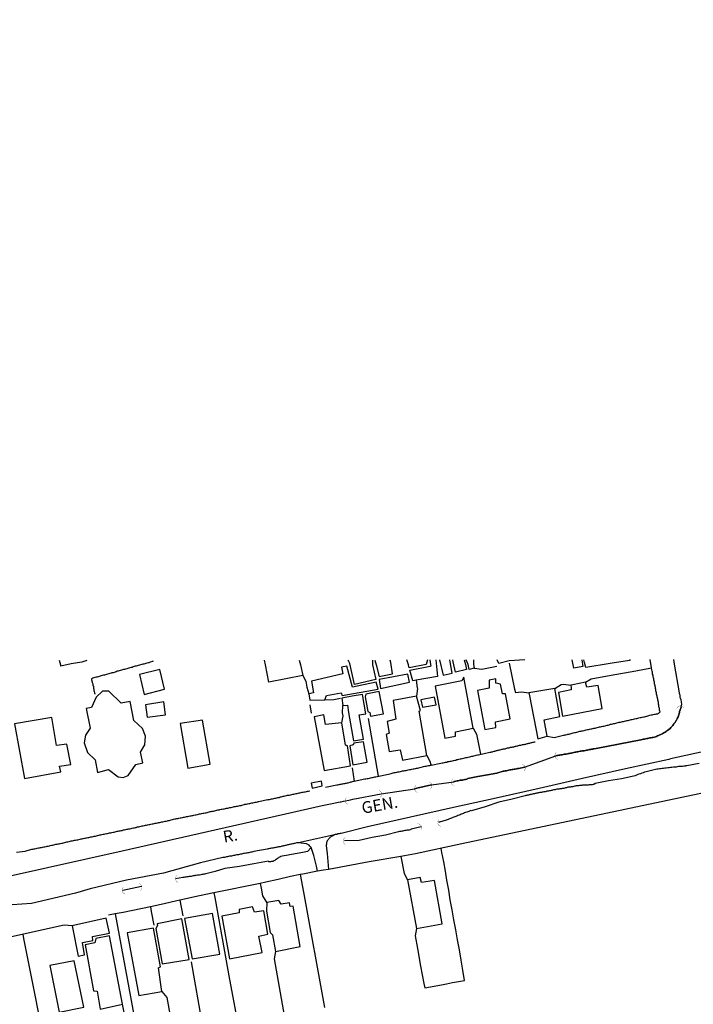
# Model space of a CAD drawing. Units: millimetres. Extents: x -1500096 to 1861532, y -9734 to 3351893.
# Drawn here: x 181438 to 181582, y 1671435 to 1671645 of the extents above; entities that cross this region are included whole.
import ezdxf
from ezdxf.enums import TextEntityAlignment as Align

# ---------------------------------------------------------------- set-up
doc = ezdxf.new("R2010")
doc.units = ezdxf.units.MM
doc.header["$LTSCALE"] = 20
doc.header["$MEASUREMENT"] = 0
for name, color, linetype in [('V-BUEIRO', 5, 'Continuous'), ('V-EDIFICACAO', 2, 'Continuous'), ('V-LOTE', 1, 'Continuous'), ('V-NOME_DOS_LOGRADOUROS', 7, 'Continuous'), ('V-QUADRA', 41, 'Continuous'), ('V-REFERENCIA', 2, 'Continuous'), ('V-VALETA', 6, 'Continuous')]:
    doc.layers.add(name, color=color, linetype=linetype)
doc.styles.get("Standard").update_dxf_attribs({"font": 'ARIAL.TTF', "height": 1.5})

# ---------------------------------------------------------------- blocks, each defined once
blk = doc.blocks.new('305')
at = {"color": 0, "linetype": 'ByBlock', "lineweight": -2, "const_width": 0.05}
blk.add_lwpolyline([(0.73, 0.39, 0.60863), (-0.73, 0.38)], format="xyb", dxfattribs=at)

msp = doc.modelspace()

# ---------------------------------------------------------------- linework, layer by layer
msp.add_circle((180717.91, 1671079.57), 1680813.603)
at = {"layer": 'V-EDIFICACAO'}
for points in [[(181452.75, 1671508.54), (181451.75, 1671508.2), (181449.43, 1671507.82), (181447.24, 1671507.35), (181447.2, 1671507.52), (181446.95, 1671508.53)], [(181498.13, 1671508.61), (181498.36, 1671507.6), (181498.87, 1671505.35), (181491.61, 1671503.9), (181490.89, 1671507.59), (181490.69, 1671508.6)], [(181513.72, 1671508.64), (181513.76, 1671507.63), (181514.45, 1671504.5), (181509.91, 1671503.45), (181508.93, 1671507.9), (181508.59, 1671508.63)], [(181514.28, 1671508.64), (181514.56, 1671507.63), (181515.18, 1671505.11), (181518.05, 1671505.73), (181517.67, 1671508.14), (181517.52, 1671508.64)], [(181525.5, 1671508.66), (181525.17, 1671507.65), (181521.59, 1671507), (181521.45, 1671507.64), (181521.09, 1671508.65)], [(181527.23, 1671508.65), (181527.64, 1671505.14), (181523.1, 1671504.31), (181522.35, 1671504.17), (181521.71, 1671506.48), (181526.06, 1671507.32), (181526.24, 1671507.37), (181526.19, 1671507.65), (181526.03, 1671508.65)], [(181528.05, 1671508.66), (181528.84, 1671505.42), (181530.74, 1671505.85), (181530.33, 1671508.25), (181530.26, 1671508.67)], [(181533.31, 1671508.66), (181533.56, 1671507.66), (181533.83, 1671506.6), (181531.46, 1671506.03), (181530.99, 1671508.22), (181530.89, 1671508.67)], [(181535.28, 1671508.67), (181535.28, 1671507.67), (181535.42, 1671506.88), (181534.4, 1671506.6), (181534.16, 1671507.66), (181533.74, 1671508.67)], [(181546.227, 1671508.692), (181542.94, 1671508.45), (181540.69, 1671507.93), (181540.37, 1671508.68)], [(181558.42, 1671508.7), (181558.62, 1671507.29), (181556.71, 1671506.92), (181556.35, 1671508.71)], [(181568.72, 1671508.73), (181568.59, 1671508.56), (181564.48, 1671507.92), (181559.26, 1671507.02), (181558.98, 1671508.11), (181558.83, 1671508.71)]]:
    msp.add_lwpolyline(points, dxfattribs=at)
for points in [[(181464, 1671505.52), (181465.04, 1671501.31), (181469.37, 1671502.41), (181468.38, 1671506.65), (181464, 1671505.52)], [(181508.28, 1671507.33), (181507.16, 1671507.09), (181507.41, 1671505.69), (181500.73, 1671504.15), (181501.19, 1671501.67), (181500.13, 1671501.4), (181500.38, 1671500.11), (181503.55, 1671500.18), (181503.95, 1671501.08), (181507.05, 1671501.64), (181507.27, 1671501.09), (181514.94, 1671502.45), (181514.55, 1671503.9), (181509.45, 1671502.86), (181508.28, 1671507.33)], [(181515.2, 1671504.52), (181515.44, 1671502.59), (181521.61, 1671503.91), (181521.26, 1671505.65), (181515.2, 1671504.52)], [(181527.13, 1671503.03), (181529.21, 1671491.99), (181531.45, 1671492.37), (181531.43, 1671493.31), (181535.25, 1671494.11), (181533.21, 1671504.96), (181532.81, 1671504.18), (181527.13, 1671503.03)], [(181540.08, 1671503.69), (181540.07, 1671504.66), (181538.67, 1671504.36), (181538.68, 1671502.62), (181536.15, 1671502.14), (181537.7, 1671493.84), (181540.04, 1671494.27), (181540.02, 1671495.48), (181543.14, 1671496.09), (181542.13, 1671501.46), (181541.52, 1671501.41), (181541.1, 1671503.51), (181540.08, 1671503.69)], [(181556.1, 1671503.31), (181556.14, 1671502.68), (181556.16, 1671502.26), (181553.42, 1671501.73), (181554.33, 1671496.65), (181562.77, 1671498.29), (181561.9, 1671503.19), (181559.52, 1671502.82), (181559.23, 1671503.89), (181556.5, 1671503.38), (181556.1, 1671503.31)], [(181457.45, 1671501.99), (181456.11, 1671501.99), (181454.76, 1671500.75), (181453.8, 1671498.55), (181452.65, 1671498.3), (181453.47, 1671494.14), (181452.47, 1671492.65), (181452.21, 1671491.01), (181452.92, 1671488.9), (181454.54, 1671487.38), (181455.07, 1671484.69), (181457.43, 1671485.29), (181459.5, 1671483.74), (181460.56, 1671483.57), (181461.6, 1671484.04), (181463.27, 1671486.35), (181464.71, 1671486.72), (181464.26, 1671488.98), (181465.19, 1671490.54), (181465.28, 1671492.39), (181464.63, 1671494.02), (181462.83, 1671495.74), (181462.03, 1671499.76), (181460.11, 1671499.41), (181457.45, 1671501.99)], [(181507.17, 1671500.5), (181507.43, 1671498.91), (181508.42, 1671499.04), (181508.65, 1671497.46), (181509.68, 1671491.39), (181511.8, 1671491.76), (181510.92, 1671496.96), (181512.3, 1671497.19), (181511.94, 1671499.21), (181511.6, 1671501.32), (181509.44, 1671500.94), (181507.17, 1671500.5)], [(181512.32, 1671501.34), (181512.16, 1671500.81), (181512.72, 1671497.68), (181513.19, 1671497.43), (181513.33, 1671496.67), (181516.07, 1671497.13), (181515.2, 1671501.9), (181512.32, 1671501.34)], [(181547.12, 1671501.62), (181547.24, 1671501.03), (181549.03, 1671491.86), (181551.03, 1671492.37), (181550.35, 1671495.89), (181553.75, 1671496.57), (181552.64, 1671502.59), (181547.52, 1671501.69), (181547.12, 1671501.62)], [(181465.29, 1671499.09), (181465.65, 1671496.44), (181469.59, 1671496.97), (181469.24, 1671499.7), (181465.29, 1671499.09)], [(181518.17, 1671500.03), (181518.71, 1671496.02), (181516.91, 1671495.54), (181517.33, 1671493.01), (181516.69, 1671492.74), (181517.29, 1671489.16), (181519.65, 1671489.51), (181520.12, 1671487.32), (181525.36, 1671488.28), (181523.68, 1671497.74), (181524.02, 1671497.9), (181523.15, 1671500.91), (181518.17, 1671500.03)], [(181524.07, 1671500.13), (181524.42, 1671498.56), (181527.3, 1671499.08), (181526.99, 1671500.74), (181524.07, 1671500.13)], [(181503.74, 1671494.87), (181503.38, 1671496.96), (181501.33, 1671496.56), (181503.4, 1671485.09), (181509.06, 1671486.08), (181508.39, 1671490.36), (181508.02, 1671490.51), (181507.18, 1671495.23), (181503.74, 1671494.87)], [(181437.33, 1671495), (181439.46, 1671483.4), (181447.24, 1671484.82), (181446.98, 1671485.98), (181449.36, 1671486.39), (181448.54, 1671490.68), (181446.3, 1671490.44), (181445.29, 1671496.41), (181437.33, 1671495)], [(181472.71, 1671495.12), (181474.36, 1671485.55), (181479.09, 1671486.42), (181477.45, 1671495.84), (181472.71, 1671495.12)], [(181509.75, 1671490.9), (181509.65, 1671490.53), (181508.88, 1671490.35), (181509.58, 1671486.29), (181512.62, 1671486.86), (181511.85, 1671491.18), (181509.75, 1671490.9)], [(181500.64, 1671482.41), (181500.9, 1671481.34), (181503.04, 1671481.78), (181502.83, 1671482.84), (181500.64, 1671482.41)], [(181524.2, 1671461.2), (181523.92, 1671462.3), (181521.22, 1671461.79), (181523.16, 1671451.38), (181528.59, 1671452.38), (181526.95, 1671461.6), (181524.2, 1671461.2)], [(181494.29, 1671456.56), (181493.78, 1671457.38), (181491.19, 1671456.9), (181491.1, 1671455.12), (181491.92, 1671450.54), (181492.43, 1671450.02), (181493.08, 1671446.51), (181498.3, 1671447.55), (181496.79, 1671456.15), (181496.16, 1671456.11), (181496.01, 1671456.86), (181494.29, 1671456.56)], [(181488.56, 1671454.85), (181488.14, 1671456), (181485.3, 1671455.44), (181485.31, 1671454.75), (181481.57, 1671454.05), (181483.25, 1671444.95), (181490.18, 1671446.24), (181489.5, 1671449.79), (181491.39, 1671450.18), (181490.57, 1671455.13), (181488.56, 1671454.85)], [(181449.67, 1671451.96), (181449.74, 1671451.6), (181450.95, 1671445.52), (181452.25, 1671445.77), (181451.89, 1671448.38), (181454.05, 1671448.82), (181453.99, 1671449.65), (181457.6, 1671450.38), (181456.94, 1671453.58), (181449.92, 1671452.02), (181449.67, 1671451.96)], [(181467.76, 1671452.42), (181467.87, 1671452.02), (181467.49, 1671451.36), (181468.83, 1671443.84), (181474.59, 1671444.79), (181473.06, 1671453.43), (181467.76, 1671452.42)], [(181473.66, 1671453.55), (181475.23, 1671444.91), (181481.15, 1671445.92), (181479.63, 1671454.56), (181473.66, 1671453.55)], [(181461.41, 1671450.48), (181463.87, 1671437.12), (181468.81, 1671437.96), (181468.1, 1671443.01), (181468.52, 1671443.25), (181467, 1671451.47), (181461.41, 1671450.48)], [(181454.73, 1671449.26), (181454.48, 1671448.36), (181452.43, 1671447.94), (181454.24, 1671438.13), (181454.97, 1671438.03), (181455.63, 1671434.21), (181460.37, 1671435.25), (181457.59, 1671449.82), (181454.73, 1671449.26)], [(181446.89, 1671433.57), (181452.12, 1671434.62), (181450.09, 1671444.48), (181444.88, 1671443.47), (181446.86, 1671433.56)]]:
    msp.add_lwpolyline(points, close=True, dxfattribs=at)
at = {"layer": 'V-LOTE'}
for points in [[(181466.83, 1671508.55), (181466.85, 1671508.32), (181466.31, 1671508.15), (181466.16, 1671508.14), (181466.05, 1671508.07), (181465.98, 1671508.1), (181465.92, 1671508.05), (181465.92, 1671508.01), (181465.84, 1671508.01), (181465.62, 1671507.99), (181465.36, 1671507.9), (181465.15, 1671507.86), (181464.93, 1671507.77), (181464.71, 1671507.73), (181464.5, 1671507.69), (181464.24, 1671507.6), (181464.02, 1671507.56), (181463.76, 1671507.47), (181463.55, 1671507.43), (181463.33, 1671507.36), (181463.12, 1671507.3), (181462.9, 1671507.23), (181462.64, 1671507.17), (181462.43, 1671507.08), (181462.21, 1671507.04), (181461.99, 1671506.97), (181461.78, 1671506.91), (181461.52, 1671506.82), (181461.3, 1671506.78), (181461.05, 1671506.72), (181460.83, 1671506.65), (181460.61, 1671506.59), (181460.4, 1671506.52), (181460.18, 1671506.48), (181459.92, 1671506.39), (181459.71, 1671506.35), (181459.49, 1671506.26), (181459.28, 1671506.24), (181459.06, 1671506.15), (181458.8, 1671506.07), (181458.59, 1671506), (181458.37, 1671505.92), (181458.15, 1671505.9), (181457.94, 1671505.81), (181457.68, 1671505.74), (181457.46, 1671505.68), (181457.2, 1671505.61), (181456.99, 1671505.53), (181456.77, 1671505.51), (181456.56, 1671505.44), (181456.34, 1671505.38), (181456.08, 1671505.31), (181455.87, 1671505.25), (181455.65, 1671505.21), (181455.44, 1671505.12), (181455.22, 1671505.08), (181454.96, 1671504.99), (181454.74, 1671504.95), (181454.49, 1671504.88), (181454.27, 1671504.82), (181454.05, 1671504.75), (181453.84, 1671504.66), (181453.75, 1671504.66), (181453.79, 1671504.43), (181453.88, 1671504.22), (181453.92, 1671504), (181453.9, 1671503.91), (181453.94, 1671503.85), (181453.98, 1671503.74), (181454.05, 1671503.53), (181454.05, 1671503.31), (181454.05, 1671503.24), (181454.11, 1671503.15), (181454.16, 1671503.09), (181454.18, 1671503.03), (181454.18, 1671502.83), (181454.2, 1671502.62), (181454.22, 1671502.62), (181454.24, 1671502.49), (181454.29, 1671502.49), (181454.29, 1671502.4), (181454.31, 1671502.14), (181454.37, 1671501.93), (181454.44, 1671501.67), (181454.48, 1671501.45), (181454.51, 1671501.36)], [(181542.93, 1671507.97), (181544.04, 1671502.45), (181544.27, 1671501.68), (181545.52, 1671501.87), (181547.12, 1671501.62)], [(181573.3, 1671507.01), (181572.99, 1671508.73)], [(181498.87, 1671505.35), (181499.53, 1671504.13), (181499.76, 1671502.88), (181500.13, 1671501.4)], [(181535.42, 1671506.88), (181537.05, 1671506.7), (181540.3, 1671507.33)], [(181559.23, 1671503.89), (181560.41, 1671504.62), (181564.67, 1671505.43), (181569.94, 1671506.35), (181573.3, 1671507.01)], [(181574.93, 1671498.48), (181574.89, 1671498.69), (181574.89, 1671498.95), (181574.89, 1671499.04), (181574.85, 1671499.1), (181574.8, 1671499.17), (181574.76, 1671499.43), (181574.76, 1671499.64), (181574.72, 1671499.86), (181574.63, 1671500.07), (181574.63, 1671500.29), (181574.59, 1671500.5), (181574.59, 1671500.55), (181574.54, 1671500.7), (181574.5, 1671500.72), (181574.5, 1671500.94), (181574.44, 1671501.15), (181574.37, 1671501.37), (181574.33, 1671501.63), (181574.31, 1671501.84), (181574.22, 1671502.06), (181574.2, 1671502.27), (181574.2, 1671502.49), (181574.16, 1671502.53), (181574.16, 1671502.68), (181574.11, 1671502.75), (181574.07, 1671502.96), (181574.07, 1671503.18), (181574.03, 1671503.31), (181573.98, 1671503.4), (181573.96, 1671503.5), (181573.94, 1671503.61), (181573.94, 1671503.87), (181573.94, 1671503.98), (181573.9, 1671504), (181573.88, 1671504.06), (181573.85, 1671504.09), (181573.83, 1671504.1), (181573.81, 1671504.35), (181573.81, 1671504.56), (181573.77, 1671504.71), (181573.72, 1671504.78), (181573.72, 1671504.86), (181573.68, 1671504.99), (181573.68, 1671505.21), (181573.62, 1671505.38), (181573.53, 1671505.64), (181573.51, 1671505.86), (181573.47, 1671506.07), (181573.4, 1671506.29), (181573.38, 1671506.55), (181573.3, 1671507.01)], [(181523.1, 1671504.31), (181523.31, 1671502.68), (181523.32, 1671502.56), (181523.15, 1671500.91)], [(181552.64, 1671502.59), (181554.01, 1671503.42), (181554.5, 1671503.5), (181556.1, 1671503.31)], [(181500.35, 1671499.11), (181500.65, 1671497.3)], [(181503.55, 1671500.18), (181505.48, 1671500.22), (181506.89, 1671500.51)], [(181507.18, 1671495.23), (181507.46, 1671496.76), (181507.34, 1671497.4), (181507.43, 1671498.91)], [(181551.03, 1671492.37), (181552.51, 1671492.15), (181554.54, 1671492.6), (181554.67, 1671492.6), (181554.78, 1671492.67), (181554.91, 1671492.69), (181555, 1671492.71), (181555.26, 1671492.78), (181555.47, 1671492.8), (181555.73, 1671492.86), (181555.9, 1671492.93), (181556.12, 1671492.99), (181556.38, 1671493.04), (181556.59, 1671493.1), (181556.85, 1671493.16), (181557.07, 1671493.21), (181557.33, 1671493.27), (181557.54, 1671493.31), (181557.76, 1671493.38), (181558.02, 1671493.44), (181558.23, 1671493.47), (181558.45, 1671493.53), (181558.67, 1671493.57), (181558.92, 1671493.62), (181559.14, 1671493.66), (181559.36, 1671493.73), (181559.62, 1671493.79), (181559.83, 1671493.83), (181560.09, 1671493.92), (181560.31, 1671493.96), (181560.56, 1671494), (181560.78, 1671494.05), (181561, 1671494.09), (181561.26, 1671494.13), (181561.47, 1671494.2), (181561.73, 1671494.26), (181561.95, 1671494.33), (181562.2, 1671494.37), (181562.42, 1671494.39), (181562.64, 1671494.48), (181562.89, 1671494.52), (181563.11, 1671494.57), (181563.37, 1671494.63), (181563.59, 1671494.68), (181563.84, 1671494.74), (181564.06, 1671494.78), (181564.28, 1671494.85), (181564.53, 1671494.93), (181564.75, 1671494.98), (181565.01, 1671495.04), (181565.23, 1671495.08), (181565.48, 1671495.13), (181565.7, 1671495.21), (181565.92, 1671495.24), (181566.15, 1671495.3), (181566.39, 1671495.37), (181566.65, 1671495.41), (181566.87, 1671495.43), (181567.12, 1671495.52), (181567.34, 1671495.56), (181567.56, 1671495.62), (181567.81, 1671495.67), (181568.03, 1671495.73), (181568.29, 1671495.77), (181568.51, 1671495.82), (181568.76, 1671495.88), (181568.98, 1671495.93), (181569.2, 1671495.99), (181569.45, 1671496.03), (181569.67, 1671496.08), (181569.93, 1671496.16), (181570.15, 1671496.19), (181570.4, 1671496.23), (181570.62, 1671496.29), (181570.84, 1671496.36), (181571.09, 1671496.4), (181571.31, 1671496.46), (181571.57, 1671496.51), (181571.79, 1671496.55), (181572.04, 1671496.62), (181572.26, 1671496.66), (181572.48, 1671496.75), (181572.73, 1671496.79), (181572.95, 1671496.85), (181573.21, 1671496.92), (181573.43, 1671496.94), (181573.68, 1671497.03), (181573.9, 1671497.07), (181574.12, 1671497.11), (181574.37, 1671497.18), (181574.59, 1671497.2), (181574.8, 1671497.28), (181574.87, 1671497.3), (181575.11, 1671497.61)], [(181575.11, 1671497.61), (181575.03, 1671497.94), (181575.02, 1671498.04), (181575, 1671498.26), (181575, 1671498.34), (181574.93, 1671498.48)], [(181512.84, 1671496.17), (181514.95, 1671483.85)], [(181535.25, 1671494.11), (181535.95, 1671492.82), (181536.82, 1671488.54)], [(181534.93, 1671488.12), (181535.19, 1671488.16), (181535.4, 1671488.22), (181535.66, 1671488.26), (181535.88, 1671488.33), (181536.14, 1671488.39), (181536.4, 1671488.44), (181538.8, 1671488.99), (181538.88, 1671489), (181538.99, 1671489.02), (181539.16, 1671489.06), (181539.33, 1671489.08), (181539.5, 1671489.11), (181539.68, 1671489.19), (181539.85, 1671489.24), (181540.02, 1671489.28), (181540.08, 1671489.26), (181540.19, 1671489.34), (181540.32, 1671489.37), (181540.5, 1671489.39), (181540.67, 1671489.43), (181540.84, 1671489.47), (181541.01, 1671489.52), (181541.19, 1671489.56), (181541.36, 1671489.6), (181541.53, 1671489.63), (181541.71, 1671489.67), (181541.88, 1671489.69), (181542.05, 1671489.73), (181542.22, 1671489.8), (181542.4, 1671489.82), (181542.57, 1671489.88), (181542.74, 1671489.9), (181542.91, 1671489.93), (181543.04, 1671489.97), (181543.22, 1671490.03), (181543.39, 1671490.06), (181543.56, 1671490.08), (181543.73, 1671490.12), (181543.91, 1671490.16), (181544.08, 1671490.19), (181544.2, 1671490.21), (181544.25, 1671490.25), (181544.42, 1671490.29), (181544.6, 1671490.34), (181544.77, 1671490.36), (181544.94, 1671490.38), (181545.11, 1671490.45), (181545.24, 1671490.49), (181545.42, 1671490.51), (181545.59, 1671490.53), (181545.76, 1671490.6), (181545.93, 1671490.62), (181546.11, 1671490.64), (181546.28, 1671490.7), (181546.45, 1671490.72), (181546.62, 1671490.77), (181546.8, 1671490.81), (181546.97, 1671490.85), (181547.14, 1671490.9), (181547.32, 1671490.94), (181547.49, 1671490.96), (181547.66, 1671491.03), (181547.83, 1671491.05), (181547.96, 1671491.09), (181548.14, 1671491.14), (181548.31, 1671491.2), (181548.48, 1671491.22)], [(181624.67, 1671489.51), (181605.96, 1671485.02), (181605.5, 1671484.71), (181604.03, 1671484.44), (181602.4, 1671484.12), (181532.78, 1671469.41), (181522.9, 1671467.3), (181519.77, 1671466.76)], [(181525.36, 1671488.28), (181526.03, 1671486.91), (181526.13, 1671486.4), (181526.25, 1671486.23)], [(181526.25, 1671486.23), (181528.35, 1671486.68), (181528.63, 1671486.71), (181528.84, 1671486.75), (181529.1, 1671486.82), (181529.32, 1671486.84), (181529.58, 1671486.88), (181529.84, 1671486.97), (181530.1, 1671487.01), (181530.35, 1671487.06), (181530.57, 1671487.1), (181530.83, 1671487.17), (181531.05, 1671487.23), (181531.3, 1671487.25), (181531.52, 1671487.3), (181531.73, 1671487.4), (181531.95, 1671487.42), (181532.17, 1671487.49), (181532.43, 1671487.55), (181532.64, 1671487.6), (181532.9, 1671487.66), (181533.16, 1671487.7), (181533.42, 1671487.75), (181533.68, 1671487.83), (181533.94, 1671487.88)], [(181533.94, 1671487.88), (181534.2, 1671487.94), (181534.45, 1671487.99), (181534.54, 1671487.99), (181534.54, 1671488.03), (181534.71, 1671488.07), (181534.93, 1671488.12)], [(181509.42, 1671485.63), (181509.83, 1671482.81)], [(181509.83, 1671482.81), (181512.11, 1671483.27), (181512.23, 1671483.28), (181512.23, 1671483.33), (181512.36, 1671483.33), (181512.62, 1671483.37), (181512.83, 1671483.41), (181513.09, 1671483.47), (181513.31, 1671483.52), (181513.57, 1671483.58), (181513.78, 1671483.6), (181514, 1671483.67), (181514.26, 1671483.71), (181514.47, 1671483.76), (181514.73, 1671483.8), (181517.16, 1671484.31), (181517.45, 1671484.38), (181517.71, 1671484.47), (181517.93, 1671484.51), (181518.18, 1671484.55), (181518.4, 1671484.62), (181518.66, 1671484.64), (181518.92, 1671484.73), (181519.18, 1671484.77), (181519.44, 1671484.81), (181519.7, 1671484.88), (181519.95, 1671484.92), (181520.17, 1671484.98), (181520.43, 1671485.03), (181520.64, 1671485.05), (181520.9, 1671485.11), (181521.12, 1671485.16), (181521.38, 1671485.2), (181521.64, 1671485.27), (181521.9, 1671485.31), (181522.16, 1671485.37), (181522.41, 1671485.42), (181522.67, 1671485.46), (181522.89, 1671485.5), (181523.15, 1671485.59), (181523.36, 1671485.61), (181523.62, 1671485.68), (181523.88, 1671485.72), (181524.14, 1671485.78), (181524.4, 1671485.87), (181524.66, 1671485.91), (181524.92, 1671485.98), (181525.18, 1671486.02), (181525.44, 1671486.06), (181525.69, 1671486.13), (181525.95, 1671486.17), (181526.25, 1671486.23)], [(181503.7, 1671481.5), (181506.13, 1671481.99), (181506.32, 1671482.01), (181506.53, 1671482.07), (181506.71, 1671482.09), (181506.88, 1671482.14), (181507.09, 1671482.18), (181507.27, 1671482.22), (181507.44, 1671482.25), (181507.65, 1671482.31), (181507.83, 1671482.33), (181508, 1671482.38), (181508.22, 1671482.4), (181508.39, 1671482.46), (181508.56, 1671482.48), (181508.78, 1671482.53), (181508.95, 1671482.59), (181509.12, 1671482.63), (181509.34, 1671482.68), (181509.51, 1671482.72), (181509.68, 1671482.78), (181509.83, 1671482.81)], [(181482.84, 1671477.07), (181483.1, 1671477.11), (181483.31, 1671477.17), (181483.57, 1671477.22), (181483.79, 1671477.26), (181484.05, 1671477.33), (181484.26, 1671477.37), (181484.48, 1671477.41), (181484.74, 1671477.46), (181484.95, 1671477.5), (181485.21, 1671477.56), (181485.43, 1671477.61), (181485.69, 1671477.63), (181485.88, 1671477.71), (181486.12, 1671477.76), (181486.38, 1671477.82), (181486.52, 1671477.89), (181486.59, 1671477.91), (181486.85, 1671477.93), (181487.07, 1671477.97), (181487.33, 1671478.02), (181487.54, 1671478.08), (181487.76, 1671478.12), (181488.02, 1671478.19), (181488.23, 1671478.21), (181488.49, 1671478.28), (181488.71, 1671478.32), (181488.97, 1671478.36), (181489.18, 1671478.41), (181489.4, 1671478.45), (181489.46, 1671478.45), (181491.32, 1671478.88), (181491.34, 1671478.84), (181491.56, 1671478.9), (181491.77, 1671478.92), (181491.99, 1671478.99), (181492.2, 1671479.03), (181492.42, 1671479.07), (181492.68, 1671479.14), (181492.89, 1671479.16), (181493.11, 1671479.2), (181493.33, 1671479.27), (181493.54, 1671479.31), (181493.8, 1671479.35), (181494.02, 1671479.44), (181494.28, 1671479.48), (181494.49, 1671479.55), (181494.71, 1671479.59), (181494.92, 1671479.63), (181495.14, 1671479.68), (181495.4, 1671479.74), (181495.61, 1671479.79), (181495.83, 1671479.81), (181496.05, 1671479.85), (181496.26, 1671479.89), (181496.52, 1671479.98), (181496.74, 1671480.02), (181496.99, 1671480.07), (181497.21, 1671480.11), (181497.43, 1671480.15), (181497.64, 1671480.19), (181497.86, 1671480.24), (181498.12, 1671480.3), (181498.33, 1671480.32), (181498.55, 1671480.39), (181498.76, 1671480.43), (181498.98, 1671480.45), (181499.24, 1671480.52), (181499.45, 1671480.56), (181499.67, 1671480.61), (181499.89, 1671480.67), (181500.1, 1671480.69), (181500.36, 1671480.74)], [(181460.35, 1671472.32), (181460.61, 1671472.41), (181460.83, 1671472.43), (181461.09, 1671472.47), (181461.3, 1671472.54), (181461.52, 1671472.58), (181461.78, 1671472.62), (181461.99, 1671472.67), (181462.25, 1671472.73), (181462.47, 1671472.75), (181462.73, 1671472.84), (181462.94, 1671472.88), (181463.16, 1671472.92), (181463.29, 1671472.94), (181463.37, 1671472.99), (181463.42, 1671473.01), (181463.63, 1671473.05), (181463.89, 1671473.1), (181464.11, 1671473.16), (181464.37, 1671473.2), (181464.58, 1671473.27), (181464.8, 1671473.29), (181465.06, 1671473.33), (181465.27, 1671473.4), (181465.53, 1671473.44), (181465.75, 1671473.49), (181466.01, 1671473.55), (181466.22, 1671473.59), (181466.44, 1671473.61), (181466.7, 1671473.68), (181466.91, 1671473.72), (181467.17, 1671473.79), (181467.39, 1671473.83), (181467.65, 1671473.87), (181467.86, 1671473.94), (181468.08, 1671473.98), (181468.34, 1671474), (181468.55, 1671474.07), (181468.81, 1671474.11), (181469.03, 1671474.15), (181469.29, 1671474.22), (181469.5, 1671474.26), (181469.72, 1671474.31), (181469.98, 1671474.35), (181470.17, 1671474.41), (181470.37, 1671474.43), (181470.58, 1671474.5), (181470.8, 1671474.54), (181471.06, 1671474.61), (181471.27, 1671474.69), (181471.53, 1671474.74), (181471.75, 1671474.76), (181472.01, 1671474.82), (181472.22, 1671474.87), (181472.44, 1671474.91), (181472.7, 1671474.97), (181472.91, 1671475.02), (181473.17, 1671475.08), (181473.39, 1671475.1), (181473.65, 1671475.15), (181473.86, 1671475.21), (181474.08, 1671475.25), (181474.34, 1671475.3), (181474.55, 1671475.34), (181474.81, 1671475.4), (181475.03, 1671475.43), (181475.24, 1671475.49), (181475.42, 1671475.51), (181475.63, 1671475.56), (181475.87, 1671475.62), (181476.11, 1671475.66), (181476.37, 1671475.71), (181476.58, 1671475.75), (181476.8, 1671475.82), (181477.06, 1671475.84), (181477.27, 1671475.9), (181477.53, 1671475.95), (181477.75, 1671475.99), (181478.01, 1671476.03), (181478.22, 1671476.07), (181478.44, 1671476.14), (181478.65, 1671476.23), (181478.87, 1671476.27), (181479.13, 1671476.33), (181479.34, 1671476.35), (181479.56, 1671476.4), (181479.82, 1671476.44), (181480.03, 1671476.51), (181480.29, 1671476.55), (181480.51, 1671476.59), (181480.77, 1671476.68), (181480.98, 1671476.68), (181481.07, 1671476.7), (181481.2, 1671476.74), (181481.46, 1671476.81)], [(181481.46, 1671476.81), (181481.67, 1671476.83), (181481.93, 1671476.89), (181482.15, 1671476.94), (181482.41, 1671476.96), (181482.62, 1671477.02), (181482.84, 1671477.07)], [(181437.79, 1671467.66), (181439.61, 1671467.91), (181439.86, 1671467.98), (181440.07, 1671468.05), (181440.33, 1671468.09), (181440.55, 1671468.16), (181440.8, 1671468.24), (181441.02, 1671468.28), (181441.24, 1671468.31), (181441.47, 1671468.37), (181441.71, 1671468.41), (181441.97, 1671468.46), (181442.19, 1671468.52), (181442.44, 1671468.57), (181442.66, 1671468.61), (181442.88, 1671468.65), (181443.14, 1671468.69), (181443.35, 1671468.76), (181443.61, 1671468.8), (181443.83, 1671468.84), (181444.08, 1671468.91), (181444.3, 1671468.95), (181444.52, 1671468.97), (181444.78, 1671469.04), (181444.99, 1671469.08), (181445.25, 1671469.13), (181445.47, 1671469.19), (181445.72, 1671469.23), (181445.94, 1671469.28), (181446.16, 1671469.34), (181446.42, 1671469.39), (181446.63, 1671469.41), (181446.89, 1671469.47), (181447.11, 1671469.51), (181447.36, 1671469.58), (181447.58, 1671469.62), (181447.8, 1671469.64), (181448.06, 1671469.73), (181448.27, 1671469.8), (181448.53, 1671469.86), (181448.75, 1671469.9), (181449, 1671469.97), (181449.22, 1671469.99), (181449.44, 1671470.05), (181449.7, 1671470.1), (181449.91, 1671470.14), (181450.17, 1671470.21), (181450.39, 1671470.25), (181450.64, 1671470.29), (181450.86, 1671470.33), (181451.08, 1671470.38), (181451.34, 1671470.42), (181451.55, 1671470.48), (181451.81, 1671470.53), (181452.03, 1671470.59), (181452.28, 1671470.64), (181452.5, 1671470.66), (181452.72, 1671470.72), (181452.98, 1671470.77), (181453.19, 1671470.81), (181453.45, 1671470.87), (181453.67, 1671470.92), (181453.92, 1671470.96), (181454.14, 1671471), (181454.36, 1671471.05), (181454.62, 1671471.09), (181454.83, 1671471.15), (181455.09, 1671471.2), (181455.31, 1671471.26), (181455.56, 1671471.33), (181455.78, 1671471.37), (181456, 1671471.46), (181456.26, 1671471.5), (181456.47, 1671471.54), (181456.73, 1671471.61), (181456.95, 1671471.63), (181457.2, 1671471.67), (181457.42, 1671471.74), (181457.64, 1671471.78), (181457.89, 1671471.82), (181458.11, 1671471.89), (181458.37, 1671471.93), (181458.59, 1671471.95), (181458.84, 1671472.02), (181459.06, 1671472.06)], [(181459.06, 1671472.06), (181459.25, 1671472.12), (181459.45, 1671472.15), (181459.66, 1671472.19), (181459.88, 1671472.25), (181460.14, 1671472.3), (181460.35, 1671472.32)], [(181524.91, 1671438.76), (181528.46, 1671439.35), (181529.53, 1671439.62), (181530.8, 1671439.84), (181533.41, 1671440.31), (181533.05, 1671442.48), (181532.69, 1671444.65), (181532.33, 1671446.82), (181531.87, 1671448.96), (181531.52, 1671451.11), (181531.14, 1671453.25), (181530.73, 1671455.37), (181530.32, 1671457.49), (181530.01, 1671459.58), (181529.61, 1671461.67), (181529.36, 1671463.63), (181528.96, 1671465.6), (181528.55, 1671467.58), (181528.39, 1671468.47)], [(181519.77, 1671466.76), (181513.02, 1671465.59), (181504.33, 1671463.95)], [(181519.77, 1671466.76), (181520.49, 1671463.09), (181521.22, 1671461.78)], [(181502, 1671463.62), (181498.88, 1671463), (181498.34, 1671462.89)], [(181498.34, 1671462.89), (181496.24, 1671462.46), (181493.61, 1671461.85), (181490.99, 1671461.27), (181489.79, 1671461.02)], [(181498.34, 1671462.89), (181499.04, 1671459.14), (181503.5, 1671434.54)], [(181489.79, 1671461.02), (181479.91, 1671459)], [(181489.79, 1671461.02), (181489.99, 1671460.02), (181490.3, 1671458.39), (181491.19, 1671456.89)], [(181472.63, 1671457.41), (181468.67, 1671456.5), (181466.35, 1671456.02)], [(181479.91, 1671459), (181476.81, 1671458.37), (181472.63, 1671457.41)], [(181472.63, 1671457.41), (181473.25, 1671454.08)], [(181479.91, 1671459), (181480.09, 1671458), (181483.25, 1671440.53), (181484.77, 1671432.23), (181484.95, 1671431.23)], [(181466.35, 1671456.02), (181460.56, 1671454.83), (181458.85, 1671454.49)], [(181466.35, 1671456.02), (181466.53, 1671455.02), (181467.05, 1671452.07)], [(181458.85, 1671454.49), (181457.43, 1671454.2)], [(181458.85, 1671454.49), (181464.33, 1671424.89), (181464.99, 1671423.43)], [(181449.67, 1671451.95), (181447.92, 1671452.12), (181431.48, 1671448.49)], [(181523.16, 1671451.37), (181522.87, 1671449.84), (181523.35, 1671447.11), (181524.01, 1671443.38), (181524.67, 1671439.65), (181524.91, 1671438.76)], [(181439.11, 1671450.17), (181439.29, 1671449.23), (181455.93, 1671365.89)], [(181493.08, 1671446.5), (181492.73, 1671444.89), (181494.7, 1671434.02), (181494.88, 1671433.02)], [(181475.02, 1671444.29), (181477.43, 1671430.9), (181477.61, 1671429.9)], [(181468.81, 1671437.95), (181469.85, 1671436.66), (181471.31, 1671428.76)], [(181461.64, 1671427.69), (181460.76, 1671433.51), (181460.37, 1671435.24)]]:
    msp.add_lwpolyline(points, dxfattribs=at)
at = {"layer": 'V-QUADRA'}
for points in [[(181420.43, 1671459.1), (181460.29, 1671467.96), (181496.76, 1671476.21), (181503, 1671477.62), (181504.46, 1671477.91), (181506.84, 1671478.38), (181507.04, 1671478.42), (181507.54, 1671478.52), (181509.04, 1671478.85), (181509.55, 1671478.96), (181515.63, 1671480.11), (181522.77, 1671481.18), (181523.21, 1671481.3), (181526.32, 1671482), (181531.09, 1671482.66), (181531.13, 1671482.71), (181531.35, 1671482.73), (181531.56, 1671482.79), (181531.82, 1671482.88), (181532.04, 1671482.9), (181532.25, 1671482.95), (181532.47, 1671482.99), (181532.69, 1671483.03), (181532.94, 1671483.05), (181533.16, 1671483.12), (181533.42, 1671483.18), (181533.63, 1671483.18), (181533.85, 1671483.25), (181534, 1671483.29), (181534.11, 1671483.35), (181536.22, 1671483.78), (181538.3, 1671484.16), (181540.28, 1671484.52), (181541.66, 1671484.93), (181541.88, 1671484.95), (181542.09, 1671484.99), (181542.35, 1671485.04), (181542.57, 1671485.08), (181542.83, 1671485.12), (181543.04, 1671485.19), (181543.3, 1671485.21), (181543.52, 1671485.28), (181543.73, 1671485.3), (181543.99, 1671485.36), (181544.21, 1671485.38), (181544.47, 1671485.45), (181544.68, 1671485.49), (181544.96, 1671485.52), (181546.2, 1671485.8), (181552.85, 1671488.22), (181553.1, 1671488.25), (181553.31, 1671488.3), (181553.53, 1671488.34), (181553.75, 1671488.38), (181553.96, 1671488.4), (181554.22, 1671488.45), (181554.44, 1671488.49), (181554.65, 1671488.53), (181554.87, 1671488.58), (181555.08, 1671488.6), (181555.34, 1671488.64), (181555.56, 1671488.71), (181555.77, 1671488.71), (181555.99, 1671488.77), (181556.21, 1671488.79), (181556.46, 1671488.84), (181556.68, 1671488.9), (181556.94, 1671488.97), (181557.16, 1671489.01), (181557.37, 1671489.05), (181557.59, 1671489.09), (181557.8, 1671489.12), (181558.06, 1671489.18), (181558.28, 1671489.2), (181558.49, 1671489.25), (181558.71, 1671489.31), (181558.92, 1671489.31), (181559.18, 1671489.35), (181559.4, 1671489.42), (181559.66, 1671489.44), (181559.87, 1671489.51), (181560.09, 1671489.53), (181560.31, 1671489.57), (181560.52, 1671489.61), (181560.74, 1671489.66), (181560.87, 1671489.7), (181560.99, 1671489.67), (181561.5, 1671489.76), (181561.49, 1671489.78), (181571.04, 1671491.62), (181571.05, 1671491.62), (181571.31, 1671491.68), (181571.53, 1671491.75), (181571.79, 1671491.79), (181572, 1671491.81), (181572.26, 1671491.88), (181572.48, 1671491.92), (181572.69, 1671491.99), (181572.95, 1671492.03), (181573.17, 1671492.07), (181573.43, 1671492.12), (181573.64, 1671492.14), (181573.9, 1671492.2), (181574.12, 1671492.25), (181574.33, 1671492.33), (181574.59, 1671492.46), (181574.81, 1671492.57), (181575.07, 1671492.7), (181575.28, 1671492.76), (181575.54, 1671492.89), (181575.73, 1671493), (181575.93, 1671493.13), (181576.19, 1671493.26), (181576.4, 1671493.39), (181576.42, 1671493.41), (181576.59, 1671493.52), (181576.79, 1671493.67), (181576.96, 1671493.8), (181577.24, 1671494.04), (181577.4, 1671494.23), (181577.65, 1671494.49), (181577.82, 1671494.69), (181578.02, 1671494.92), (181578.15, 1671495.14), (181578.3, 1671495.25), (181578.32, 1671495.34), (181578.47, 1671495.59), (181578.54, 1671495.72), (181578.58, 1671495.81), (181578.6, 1671495.81), (181578.75, 1671496.07), (181578.86, 1671496.29), (181578.97, 1671496.54), (181579.05, 1671496.76), (181579.14, 1671496.98), (181579.22, 1671497.23), (181579.29, 1671497.45), (181579.29, 1671497.65), (181579.29, 1671497.66), (181579.29, 1671497.67), (181579.29, 1671497.71), (181579.3, 1671497.74), (181579.33, 1671497.84), (181579.4, 1671497.99), (181579.4, 1671498), (181579.603, 1671498.611), (181579.73, 1671499.247), (181579.67, 1671499.66), (181579.67, 1671499.73), (181579.59, 1671500.12), (181579.53, 1671500.33), (181579.49, 1671500.41), (181579.46, 1671500.5), (181579.42, 1671500.68), (181579.42, 1671500.89), (181579.42, 1671501.07), (181579.38, 1671501.15), (181579.33, 1671501.28), (181579.29, 1671501.5), (181579.25, 1671501.65), (181578.21, 1671507.74), (181578.04, 1671508.75)], [(181586.2, 1671489.5), (181577.34, 1671487.54), (181576.98, 1671487.46), (181567.76, 1671485.42), (181558.54, 1671483.38), (181549.32, 1671481.24), (181540.16, 1671479.2), (181531, 1671477.16), (181521.84, 1671475.12), (181512.68, 1671473.08), (181507.03, 1671471.64), (181506.98, 1671471.66), (181506.83, 1671471.62), (181506.66, 1671471.6), (181506.49, 1671471.57), (181506.32, 1671471.55), (181506.14, 1671471.47), (181505.97, 1671471.42), (181505.8, 1671471.4), (181505.63, 1671471.34), (181497.98, 1671469.63), (181497.54, 1671469.69), (181497.17, 1671469.54), (181496.99, 1671469.5), (181496.82, 1671469.46), (181496.65, 1671469.44), (181496.48, 1671469.4), (181496.3, 1671469.35), (181496.13, 1671469.33), (181495.96, 1671469.29), (181495.79, 1671469.24), (181495.61, 1671469.22), (181495.44, 1671469.16), (181495.27, 1671469.11), (181495.1, 1671469.07), (181494.92, 1671469.03), (181494.75, 1671469.01), (181494.58, 1671468.94), (181494.41, 1671468.92), (181494.23, 1671468.9), (181494.06, 1671468.83), (181493.89, 1671468.81), (181493.71, 1671468.79), (181493.54, 1671468.75), (181493.37, 1671468.72), (181493.2, 1671468.68), (181493.02, 1671468.64), (181492.85, 1671468.62), (181492.68, 1671468.6), (181492.51, 1671468.53), (181492.33, 1671468.51), (181492.16, 1671468.49), (181491.99, 1671468.47), (181491.82, 1671468.42), (181491.64, 1671468.38), (181491.47, 1671468.36), (181491.3, 1671468.34), (181491.28, 1671468.32), (181488.45, 1671467.82), (181487.98, 1671467.67), (181487.76, 1671467.65), (181487.54, 1671467.6), (181487.33, 1671467.56), (181487.11, 1671467.52), (181486.9, 1671467.47), (181486.68, 1671467.43), (181486.46, 1671467.39), (181486.25, 1671467.37), (181486.03, 1671467.32), (181485.82, 1671467.26), (181485.6, 1671467.24), (181485.39, 1671467.19), (181485.17, 1671467.13), (181484.95, 1671467.11), (181484.74, 1671467.08), (181484.52, 1671467.04), (181484.31, 1671466.98), (181484.09, 1671466.96), (181483.88, 1671466.91), (181483.66, 1671466.85), (181483.59, 1671466.85), (181483.44, 1671466.83), (181483.23, 1671466.78), (181483.01, 1671466.72), (181482.8, 1671466.7), (181482.58, 1671466.65), (181482.36, 1671466.61), (181482.15, 1671466.55), (181481.93, 1671466.52), (181481.82, 1671466.51), (181477.06, 1671465.41), (181469.14, 1671463.17), (181461.22, 1671461.67), (181453.5, 1671459.87), (181450.38, 1671458.94), (181440.94, 1671456.7), (181434.79, 1671456.3)]]:
    msp.add_lwpolyline(points, dxfattribs=at)
at = {"layer": 'V-REFERENCIA'}
for points in [[(181500.64, 1671468.66), (181500.39, 1671468.98), (181500.25, 1671469.16), (181500.1, 1671469.2), (181499.93, 1671469.29), (181499.8, 1671469.35), (181499.67, 1671469.42), (181499.65, 1671469.42), (181497.98, 1671469.63)], [(181504.96, 1671470.99), (181504.81, 1671470.88), (181504.67, 1671470.78), (181504.55, 1671470.65), (181504.43, 1671470.54), (181504.29, 1671470.36), (181504.18, 1671470.22), (181504.09, 1671470.05), (181504.03, 1671469.87), (181503.9, 1671469.7), (181503.9, 1671469.53), (181503.9, 1671469.36), (181503.88, 1671469.18)], [(181505.63, 1671471.34), (181505.45, 1671471.25), (181505.28, 1671471.16), (181505.11, 1671471.1), (181504.96, 1671470.99)], [(181500.64, 1671468.65), (181500.64, 1671468.66)], [(181502, 1671463.63), (181501.8, 1671464.69), (181501.23, 1671466.98), (181500.64, 1671468.65)], [(181503.88, 1671469.17), (181503.87, 1671469.14), (181503.86, 1671468.99), (181504.06, 1671467.35), (181504.33, 1671463.96)], [(181503.88, 1671469.18), (181503.88, 1671469.17)], [(181503.29, 1671463.81), (181502, 1671463.63)], [(181504.33, 1671463.96), (181503.29, 1671463.81)]]:
    msp.add_lwpolyline(points, dxfattribs=at)
at = {"layer": 'V-VALETA'}
for points in [[(181579.29, 1671497.65), (181579.29, 1671497.45), (181579.22, 1671497.23), (181579.14, 1671496.98), (181579.05, 1671496.76), (181578.97, 1671496.54), (181578.86, 1671496.29), (181578.75, 1671496.07), (181578.6, 1671495.81), (181578.58, 1671495.81), (181578.54, 1671495.72), (181578.47, 1671495.59), (181578.32, 1671495.34), (181578.3, 1671495.25), (181578.15, 1671495.14), (181578.02, 1671494.92), (181577.82, 1671494.69), (181577.65, 1671494.49), (181577.4, 1671494.23), (181577.24, 1671494.04), (181576.96, 1671493.8), (181576.79, 1671493.67), (181576.59, 1671493.52), (181576.42, 1671493.41)], [(181579.3, 1671497.74), (181579.29, 1671497.71), (181579.29, 1671497.67), (181579.29, 1671497.66)], [(181579.29, 1671497.66), (181579.29, 1671497.65)], [(181579.603, 1671498.611), (181579.4, 1671498), (181579.4, 1671497.99), (181579.33, 1671497.84), (181579.3, 1671497.74)], [(181576.42, 1671493.41), (181576.4, 1671493.39), (181576.19, 1671493.26), (181575.93, 1671493.13), (181575.73, 1671493), (181575.54, 1671492.89), (181575.28, 1671492.76), (181575.07, 1671492.7), (181574.81, 1671492.57), (181574.59, 1671492.46), (181574.33, 1671492.33), (181574.12, 1671492.25), (181573.9, 1671492.2), (181573.64, 1671492.14), (181573.43, 1671492.12), (181573.17, 1671492.07), (181572.95, 1671492.03), (181572.69, 1671491.99), (181572.48, 1671491.92), (181572.26, 1671491.88), (181572, 1671491.81), (181571.79, 1671491.79), (181571.53, 1671491.75), (181571.31, 1671491.68), (181571.05, 1671491.62), (181571.04, 1671491.62), (181561.49, 1671489.78), (181561.5, 1671489.76), (181560.99, 1671489.67), (181560.87, 1671489.7), (181560.74, 1671489.66), (181560.52, 1671489.61), (181560.31, 1671489.57), (181560.09, 1671489.53), (181559.87, 1671489.51), (181559.66, 1671489.44), (181559.4, 1671489.42), (181559.18, 1671489.35), (181558.92, 1671489.31), (181558.71, 1671489.31), (181558.49, 1671489.25), (181558.28, 1671489.2), (181558.06, 1671489.18), (181557.8, 1671489.12), (181557.59, 1671489.09), (181557.37, 1671489.05), (181557.16, 1671489.01), (181556.94, 1671488.97), (181556.68, 1671488.9), (181556.46, 1671488.84), (181556.21, 1671488.79), (181555.99, 1671488.77), (181555.77, 1671488.71), (181555.56, 1671488.71), (181555.34, 1671488.64), (181555.08, 1671488.6), (181554.87, 1671488.58), (181554.65, 1671488.53), (181554.44, 1671488.49), (181554.22, 1671488.45), (181553.96, 1671488.4), (181553.75, 1671488.38), (181553.53, 1671488.34), (181553.31, 1671488.3), (181553.1, 1671488.25), (181552.85, 1671488.22)], [(181583.48, 1671486.59), (181580.82, 1671486.08), (181580.69, 1671486.07), (181580.61, 1671486.05), (181580.5, 1671486.03), (181580.2, 1671485.99), (181579.9, 1671485.97), (181579.64, 1671485.92), (181579.34, 1671485.9), (181579.08, 1671485.9), (181578.78, 1671485.84), (181578.52, 1671485.79), (181578.22, 1671485.77), (181577.96, 1671485.77), (181577.65, 1671485.73), (181577.35, 1671485.71), (181577.05, 1671485.66), (181576.75, 1671485.62), (181576.45, 1671485.56), (181576.14, 1671485.56), (181575.84, 1671485.54), (181575.54, 1671485.49), (181575.28, 1671485.47), (181574.98, 1671485.43), (181574.72, 1671485.36), (181574.42, 1671485.34), (181574.16, 1671485.28), (181573.86, 1671485.19), (181573.6, 1671485.15), (181573.3, 1671485.08), (181573.04, 1671485.04), (181572.73, 1671484.97), (181572.43, 1671484.89), (181572.13, 1671484.8), (181571.83, 1671484.72), (181571.53, 1671484.61), (181571.22, 1671484.54), (181570.92, 1671484.39), (181570.62, 1671484.28), (181570.36, 1671484.2), (181570.06, 1671484.09), (181569.8, 1671483.96), (181569.77, 1671483.95), (181566.92, 1671483.32), (181564.11, 1671482.88), (181561.29, 1671482.28), (181561, 1671482.12), (181560.93, 1671482.13)], [(181546.2, 1671485.8), (181544.96, 1671485.52), (181544.68, 1671485.49), (181544.47, 1671485.45), (181544.21, 1671485.38), (181543.99, 1671485.36), (181543.73, 1671485.3), (181543.52, 1671485.28), (181543.3, 1671485.21), (181543.04, 1671485.19), (181542.83, 1671485.12), (181542.57, 1671485.08), (181542.35, 1671485.04), (181542.09, 1671484.99), (181541.88, 1671484.95), (181541.66, 1671484.93), (181540.28, 1671484.52), (181538.3, 1671484.16), (181536.22, 1671483.78), (181534.11, 1671483.35), (181534, 1671483.29), (181533.85, 1671483.25), (181533.63, 1671483.18), (181533.42, 1671483.18), (181533.16, 1671483.12), (181532.94, 1671483.05), (181532.69, 1671483.03), (181532.47, 1671482.99), (181532.25, 1671482.95), (181532.04, 1671482.9), (181531.82, 1671482.88), (181531.56, 1671482.79), (181531.35, 1671482.73), (181531.13, 1671482.71), (181531.09, 1671482.66)], [(181507.54, 1671478.52), (181509.04, 1671478.85), (181509.55, 1671478.96), (181515.63, 1671480.11)], [(181526.32, 1671482), (181523.21, 1671481.3), (181522.77, 1671481.18)], [(181559.96, 1671482), (181559.79, 1671481.97), (181559.62, 1671481.97), (181559.44, 1671481.95), (181559.27, 1671481.93), (181559.1, 1671481.93), (181558.92, 1671481.93), (181558.75, 1671481.93), (181558.58, 1671481.93), (181558.41, 1671481.89), (181558.23, 1671481.89), (181558.06, 1671481.87), (181557.89, 1671481.87), (181557.72, 1671481.84), (181557.54, 1671481.8), (181557.37, 1671481.8), (181557.2, 1671481.78), (181557.03, 1671481.74), (181556.85, 1671481.72), (181556.68, 1671481.67), (181556.51, 1671481.63), (181556.34, 1671481.61), (181556.16, 1671481.59), (181555.99, 1671481.54), (181555.82, 1671481.54), (181555.64, 1671481.54), (181555.47, 1671481.5), (181555.3, 1671481.46), (181555.13, 1671481.39), (181554.95, 1671481.37), (181554.78, 1671481.33), (181554.61, 1671481.26), (181554.44, 1671481.24), (181554.26, 1671481.24), (181554.09, 1671481.2), (181553.92, 1671481.2), (181553.88, 1671481.15), (181553.75, 1671481.15), (181553.57, 1671481.11), (181553.4, 1671481.11), (181553.23, 1671481.07), (181553.06, 1671481.07), (181552.88, 1671481.02), (181552.71, 1671480.98), (181552.54, 1671480.98), (181552.36, 1671480.94), (181552.19, 1671480.9), (181552.02, 1671480.85), (181551.85, 1671480.81), (181551.67, 1671480.77), (181551.5, 1671480.75), (181551.33, 1671480.7), (181551.16, 1671480.68), (181550.98, 1671480.64), (181550.81, 1671480.59), (181550.64, 1671480.55), (181550.47, 1671480.55), (181550.29, 1671480.51), (181550.12, 1671480.49), (181549.95, 1671480.46), (181549.78, 1671480.42), (181549.6, 1671480.42), (181549.43, 1671480.38), (181549.28, 1671480.31), (181549.13, 1671480.29), (181548.96, 1671480.25), (181548.78, 1671480.23), (181548.63, 1671480.18), (181548.48, 1671480.16), (181548.31, 1671480.14), (181548.14, 1671480.08), (181547.96, 1671480.06), (181547.79, 1671480.01), (181547.62, 1671479.95), (181547.44, 1671479.93), (181547.38, 1671479.93), (181547.31, 1671479.88), (181547.19, 1671479.86), (181547.01, 1671479.82), (181546.84, 1671479.82), (181546.67, 1671479.77), (181546.5, 1671479.73), (181546.32, 1671479.69), (181543.52, 1671479), (181540.72, 1671478.31), (181537.82, 1671477.33), (181534.85, 1671476.5), (181534.73, 1671476.52), (181534.58, 1671476.47), (181534.33, 1671476.36), (181534.11, 1671476.3), (181533.85, 1671476.17), (181533.63, 1671476.13), (181533.38, 1671476.04), (181533.16, 1671475.93)], [(181560.93, 1671482.13), (181560.82, 1671482.1), (181560.65, 1671482.06), (181560.48, 1671482.06), (181560.31, 1671482.04), (181560.13, 1671482.02), (181559.96, 1671482)], [(181533.16, 1671475.93), (181532.94, 1671475.83), (181532.69, 1671475.74), (181532.47, 1671475.61), (181532.21, 1671475.54), (181531.99, 1671475.48)], [(181531.99, 1671475.48), (181531.78, 1671475.35), (181531.56, 1671475.28), (181531.35, 1671475.22), (181531.09, 1671475.11), (181530.87, 1671475.03), (181530.61, 1671474.92), (181530.4, 1671474.83), (181530.18, 1671474.75), (181529.92, 1671474.66), (181529.71, 1671474.59), (181529.45, 1671474.49), (181529.23, 1671474.4), (181528.97, 1671474.34), (181528.76, 1671474.27), (181528.54, 1671474.21), (181528.28, 1671474.14), (181528.07, 1671474.08), (181527.83, 1671474.04)], [(181524.11, 1671473.09), (181522, 1671472.54), (181521.96, 1671472.5), (181521.77, 1671472.46), (181521.55, 1671472.39), (181521.34, 1671472.35), (181521.12, 1671472.33), (181520.9, 1671472.31), (181520.64, 1671472.26), (181520.43, 1671472.22), (181520.21, 1671472.18), (181520, 1671472.13), (181519.78, 1671472.09), (181519.52, 1671472.07), (181519.31, 1671472.03), (181516.49, 1671471.26), (181513.66, 1671470.79), (181510.91, 1671470.12), (181507.76, 1671470.06)], [(181500.63, 1671468.65), (181499.87, 1671467.8), (181498.89, 1671467.62), (181496.44, 1671467.18), (181495.72, 1671467.06), (181494.45, 1671466.79), (181494.19, 1671466.72), (181493.97, 1671466.61), (181493.76, 1671466.55), (181493.73, 1671466.55), (181493.67, 1671466.46), (181493.56, 1671466.39), (181493.37, 1671466.27), (181493.21, 1671466.12), (181493.07, 1671466.01), (181492.87, 1671465.9), (181492.68, 1671465.79), (181492.61, 1671465.77), (181492.55, 1671465.73), (181492.46, 1671465.7), (181492.2, 1671465.66), (181491.99, 1671465.62), (181491.77, 1671465.62), (181491.62, 1671465.62), (181491.58, 1671465.68), (181491.56, 1671465.73), (181488.45, 1671465.17), (181485.33, 1671464.61), (181482.22, 1671464.18), (181480.15, 1671463.52), (181478.2, 1671463.08), (181478.16, 1671463.03), (181477.96, 1671462.99), (181477.75, 1671462.96), (181477.53, 1671462.92), (181477.32, 1671462.9), (181477.1, 1671462.86), (181476.84, 1671462.79), (181476.62, 1671462.77), (181476.37, 1671462.73), (181476.15, 1671462.68), (181475.93, 1671462.66), (181475.82, 1671462.64), (181475.72, 1671462.66), (181475.7, 1671462.64), (181475.5, 1671462.6), (181475.24, 1671462.55), (181475.03, 1671462.51), (181474.81, 1671462.47), (181474.6, 1671462.45), (181474.38, 1671462.4), (181474.12, 1671462.38), (181473.91, 1671462.34), (181473.69, 1671462.32), (181473.47, 1671462.29), (181473.26, 1671462.25), (181471.72, 1671462.01)], [(181500.64, 1671468.66), (181500.63, 1671468.65)], [(181464.43, 1671460.32), (181460.43, 1671459.52)]]:
    msp.add_lwpolyline(points, dxfattribs=at)

# ---------------------------------------------------------------- block references
at = {"layer": 'V-BUEIRO'}
for p, xscale, yscale, zscale, rotation in [((181579.47, 1671498.04), 0.99999620577012, 0.99999620577012, 0.99999620577012, 6.224431398591193), ((181553.5, 1671488.27), 0.9999962085456879, 0.9999962085456879, 0.9999962085456879, 103.8179614588082), ((181545.51, 1671485.6), 0.9999974959314001, 0.9999974959314001, 0.9999974959314001, 283.8395609205347), ((181525.58, 1671481.88), 0.999998301267624, 0.999998301267624, 0.999998301267624, 279.0211663115277), ((181531.4, 1671482.62), 0.9999962085456879, 0.9999962085456879, 0.9999962085456879, 105.6148707913506), ((181514.88, 1671480.02), 0.999998301267624, 0.999998301267624, 0.999998301267624, 280.9321425697455), ((181523.54, 1671481.24), 1.000000028413969, 1.000000028413969, 1.000000028413969, 99.16947504214139), ((181508.71, 1671478.7), 0.9999984954919119, 0.9999984954919119, 0.9999984954919119, 102.1010025600162), ((181523.4, 1671472.88), 0.999997580336747, 0.999997580336747, 0.999997580336747, 297.1413472658223), ((181528.48, 1671474), 1.000000028413969, 1.000000028413969, 1.000000028413969, 102.7432183437235), ((181508.33, 1671470.03), 0.9999984954919119, 0.9999984954919119, 0.9999984954919119, 90.27214661879152), ((181472.5, 1671462.02), 0.9999995678447929, 0.9999995678447929, 0.9999995678447929, 99.1001023092161), ((181461.15, 1671459.56), 0.9999995678447929, 0.9999995678447929, 0.9999995678447929, 103.0229081839253), ((181463.72, 1671460.16), 0.9999998017723281, 0.9999998017723281, 0.9999998017723281, 278.3092800670598)]:
    msp.add_blockref('305', p, dxfattribs=dict(at, xscale=xscale, yscale=yscale, zscale=zscale, rotation=rotation))

# ---------------------------------------------------------------- texts
at = {"layer": 'V-NOME_DOS_LOGRADOUROS'}
for s, p in [('GEN.', (181511.79, 1671475.08)), ('R.', (181482.21, 1671468.9))]:
    msp.add_text(s, height=2.5, rotation=10, dxfattribs=at).set_placement(p, align=Align.BOTTOM_LEFT)

doc.saveas('drawing.dxf')
